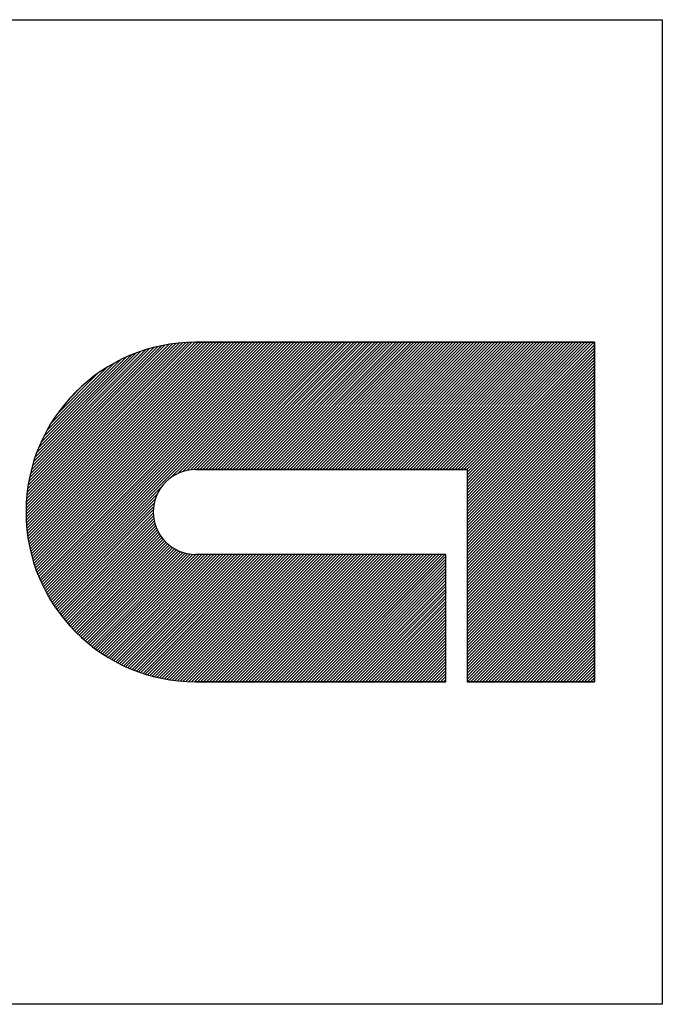
# Model space of a CAD drawing. Extents: x 317750 to 444360, y 13502 to 43349.
# Drawn here: x 439398 to 439761, y 22233 to 22790 of the extents above; entities that cross this region are included whole.
import ezdxf

# ---------------------------------------------------------------- set-up
doc = ezdxf.new("R2010")
doc.units = 0
doc.header["$LTSCALE"] = 32.258
doc.header["$MEASUREMENT"] = 0
doc.layers.add('Layer_1__1', color=3, linetype='Continuous')

msp = doc.modelspace()

# ---------------------------------------------------------------- linework, layer by layer
at = {"layer": 'Layer_1__1', "linetype": 'Continuous'}
for p, q in [((438696.42, 22789.58), (439761.15, 22789.58)), ((439761.15, 22789.58), (439761.15, 22233.23)), ((439401.44, 22511.79), (439496.98, 22607.33)), ((439401.45, 22510.1), (439498.68, 22607.33)), ((439401.47, 22513.51), (439495.27, 22607.31)), ((439401.49, 22508.44), (439500.38, 22607.33)), ((439401.52, 22515.26), (439493.52, 22607.25)), ((439401.55, 22506.81), (439502.07, 22607.33)), ((439401.61, 22517.04), (439491.73, 22607.17)), ((439401.64, 22505.21), (439503.77, 22607.33)), ((439401.73, 22518.86), (439489.91, 22607.04)), ((439401.76, 22503.63), (439505.46, 22607.33)), ((439401.9, 22502.07), (439507.16, 22607.33)), ((439401.9, 22520.72), (439488.05, 22606.88)), ((439402.06, 22500.54), (439508.86, 22607.33)), ((439402.1, 22522.62), (439486.15, 22606.67)), ((439402.25, 22499.03), (439510.55, 22607.33)), ((439402.35, 22524.57), (439484.21, 22606.42)), ((439402.45, 22497.54), (439512.25, 22607.33)), ((439402.65, 22526.56), (439482.22, 22606.12)), ((439402.68, 22496.07), (439513.94, 22607.33)), ((439402.92, 22494.62), (439515.64, 22607.33)), ((439403, 22528.6), (439480.17, 22605.78)), ((439403.19, 22493.19), (439517.33, 22607.33)), ((439403.4, 22530.71), (439478.07, 22605.37)), ((439403.47, 22491.77), (439519.03, 22607.33)), ((439403.78, 22490.38), (439520.72, 22607.33)), ((439403.88, 22532.88), (439475.9, 22604.9)), ((439404.1, 22489.01), (439522.42, 22607.33)), ((439404.43, 22487.65), (439524.12, 22607.33)), ((439404.79, 22486.31), (439525.81, 22607.33)), ((439405.16, 22484.98), (439527.51, 22607.33)), ((439405.54, 22483.67), (439529.2, 22607.33)), ((439405.94, 22482.37), (439530.9, 22607.33)), ((439406.36, 22481.09), (439532.6, 22607.33)), ((439406.79, 22479.83), (439534.29, 22607.33)), ((439407.24, 22478.58), (439535.98, 22607.33)), ((439407.7, 22477.34), (439537.68, 22607.33)), ((439408.17, 22476.12), (439539.38, 22607.33)), ((439408.66, 22474.92), (439541.07, 22607.33)), ((439409.16, 22473.72), (439542.77, 22607.33)), ((439409.67, 22472.54), (439544.46, 22607.33)), ((439410.2, 22471.37), (439546.16, 22607.33)), ((439410.74, 22470.22), (439547.86, 22607.33)), ((439411.29, 22469.07), (439549.55, 22607.33)), ((439411.86, 22467.94), (439551.25, 22607.33)), ((439412.44, 22466.82), (439552.94, 22607.33)), ((439413.03, 22465.72), (439554.64, 22607.33)), ((439413.63, 22464.62), (439556.34, 22607.33)), ((439414.24, 22463.54), (439558.03, 22607.33)), ((439483.01, 22530.62), (439559.72, 22607.33)), ((439487.23, 22533.14), (439561.42, 22607.33)), ((439490.02, 22534.24), (439563.12, 22607.33)), ((439492.34, 22534.85), (439564.81, 22607.33)), ((439494.38, 22535.2), (439566.51, 22607.33)), ((439496.23, 22535.36), (439568.2, 22607.33)), ((439497.36, 22607.33), (439674.82, 22607.33)), ((439722.78, 22607.33), (439497.36, 22607.33)), ((439497.96, 22535.39), (439569.9, 22607.33)), ((439499.66, 22535.39), (439571.6, 22607.33)), ((439501.35, 22535.39), (439573.29, 22607.33)), ((439503.04, 22535.39), (439574.99, 22607.33)), ((439504.74, 22535.39), (439576.68, 22607.33)), ((439506.43, 22535.39), (439578.38, 22607.33)), ((439508.13, 22535.39), (439580.07, 22607.33)), ((439509.83, 22535.39), (439581.77, 22607.33)), ((439511.52, 22535.39), (439583.46, 22607.33)), ((439513.22, 22535.39), (439585.16, 22607.33)), ((439514.92, 22535.39), (439586.86, 22607.33)), ((439516.61, 22535.39), (439588.55, 22607.33)), ((439518.31, 22535.39), (439590.25, 22607.33)), ((439520, 22535.39), (439591.94, 22607.33)), ((439521.7, 22535.39), (439593.64, 22607.33)), ((439523.39, 22535.39), (439595.34, 22607.33)), ((439525.09, 22535.39), (439597.03, 22607.33)), ((439526.78, 22535.39), (439598.73, 22607.33)), ((439528.48, 22535.39), (439600.42, 22607.33)), ((439530.17, 22535.39), (439602.12, 22607.33)), ((439531.87, 22535.39), (439603.81, 22607.33)), ((439533.57, 22535.39), (439605.51, 22607.33)), ((439535.26, 22535.39), (439607.2, 22607.33)), ((439536.96, 22535.39), (439608.9, 22607.33)), ((439538.66, 22535.39), (439610.6, 22607.33)), ((439540.35, 22535.39), (439612.29, 22607.33)), ((439542.05, 22535.39), (439613.99, 22607.33)), ((439543.74, 22535.39), (439615.68, 22607.33)), ((439545.43, 22535.39), (439617.38, 22607.33)), ((439547.13, 22535.39), (439619.08, 22607.33)), ((439548.83, 22535.39), (439620.77, 22607.33)), ((439550.52, 22535.39), (439622.46, 22607.33)), ((439552.22, 22535.39), (439624.16, 22607.33)), ((439553.92, 22535.39), (439625.86, 22607.33)), ((439555.61, 22535.39), (439627.55, 22607.33)), ((439557.31, 22535.39), (439629.25, 22607.33)), ((439559, 22535.39), (439630.94, 22607.33)), ((439560.7, 22535.39), (439632.64, 22607.33)), ((439562.39, 22535.39), (439634.34, 22607.33)), ((439564.09, 22535.39), (439636.03, 22607.33)), ((439565.79, 22535.39), (439637.73, 22607.33)), ((439567.48, 22535.39), (439639.42, 22607.33)), ((439569.17, 22535.39), (439641.12, 22607.33)), ((439570.87, 22535.39), (439642.81, 22607.33)), ((439572.57, 22535.39), (439644.51, 22607.33)), ((439574.26, 22535.39), (439646.2, 22607.33)), ((439575.96, 22535.39), (439647.9, 22607.33)), ((439577.65, 22535.39), (439649.6, 22607.33)), ((439579.35, 22535.39), (439651.29, 22607.33)), ((439581.05, 22535.39), (439652.99, 22607.33)), ((439582.74, 22535.39), (439654.68, 22607.33)), ((439584.44, 22535.39), (439656.38, 22607.33)), ((439586.13, 22535.39), (439658.08, 22607.33)), ((439587.83, 22535.39), (439659.77, 22607.33)), ((439589.52, 22535.39), (439661.47, 22607.33)), ((439591.22, 22535.39), (439663.16, 22607.33)), ((439592.92, 22535.39), (439664.86, 22607.33)), ((439594.61, 22535.39), (439666.55, 22607.33)), ((439596.31, 22535.39), (439668.25, 22607.33)), ((439598, 22535.39), (439669.94, 22607.33)), ((439599.7, 22535.39), (439671.64, 22607.33)), ((439601.39, 22535.39), (439673.34, 22607.33)), ((439603.09, 22535.39), (439675.03, 22607.33)), ((439604.79, 22535.39), (439676.73, 22607.33)), ((439606.48, 22535.39), (439678.42, 22607.33)), ((439608.18, 22535.39), (439680.12, 22607.33)), ((439609.87, 22535.39), (439681.81, 22607.33)), ((439611.57, 22535.39), (439683.51, 22607.33)), ((439613.26, 22535.39), (439685.21, 22607.33)), ((439614.96, 22535.39), (439686.9, 22607.33)), ((439616.66, 22535.39), (439688.6, 22607.33)), ((439618.35, 22535.39), (439690.29, 22607.33)), ((439620.05, 22535.39), (439691.99, 22607.33)), ((439621.74, 22535.39), (439693.68, 22607.33)), ((439623.44, 22535.39), (439695.38, 22607.33)), ((439625.13, 22535.39), (439697.08, 22607.33)), ((439626.83, 22535.39), (439698.77, 22607.33)), ((439628.53, 22535.39), (439700.47, 22607.33)), ((439630.22, 22535.39), (439702.16, 22607.33)), ((439631.92, 22535.39), (439703.86, 22607.33)), ((439633.61, 22535.39), (439705.55, 22607.33)), ((439635.31, 22535.39), (439707.25, 22607.33)), ((439637, 22535.39), (439708.95, 22607.33)), ((439638.7, 22535.39), (439710.64, 22607.33)), ((439640.39, 22535.39), (439712.34, 22607.33)), ((439642.09, 22535.39), (439714.03, 22607.33)), ((439643.79, 22535.39), (439715.73, 22607.33)), ((439645.48, 22535.39), (439717.42, 22607.33)), ((439647.18, 22535.39), (439719.12, 22607.33)), ((439648.87, 22535.39), (439720.81, 22607.33)), ((439650.57, 22535.39), (439722.51, 22607.33)), ((439650.84, 22533.97), (439722.78, 22605.91)), ((439674.82, 22607.33), (439722.78, 22607.33)), ((439722.78, 22607.33), (439722.78, 22415.49)), ((439722.78, 22415.49), (439722.78, 22607.33)), ((439404.42, 22535.11), (439473.66, 22604.36)), ((439405.04, 22537.43), (439471.34, 22603.73)), ((439405.75, 22539.84), (439468.93, 22603.02)), ((439406.57, 22542.35), (439466.42, 22602.2)), ((439407.51, 22544.99), (439463.78, 22601.26)), ((439408.61, 22547.78), (439461, 22600.17)), ((439409.88, 22550.75), (439458.02, 22598.89)), ((439650.84, 22532.27), (439722.78, 22604.21)), ((439650.84, 22530.58), (439722.78, 22602.52)), ((439650.84, 22528.88), (439722.78, 22600.82)), ((439650.84, 22527.18), (439722.78, 22599.12)), ((439411.4, 22553.96), (439454.81, 22597.37)), ((439413.25, 22557.51), (439451.27, 22595.53)), ((439650.84, 22525.49), (439722.78, 22597.43)), ((439650.84, 22523.79), (439722.78, 22595.73)), ((439650.84, 22522.09), (439722.78, 22594.04)), ((439415.59, 22561.54), (439447.23, 22593.18)), ((439418.82, 22566.48), (439442.3, 22589.95)), ((439650.84, 22520.4), (439722.78, 22592.34)), ((439650.84, 22518.7), (439722.78, 22590.65)), ((439650.84, 22517.01), (439722.78, 22588.95)), ((439424.84, 22574.19), (439434.58, 22583.93)), ((439650.84, 22515.32), (439722.78, 22587.26)), ((439650.84, 22513.62), (439722.78, 22585.56)), ((439650.84, 22511.92), (439722.78, 22583.86)), ((439650.84, 22510.23), (439722.78, 22582.17)), ((439650.84, 22508.53), (439722.78, 22580.47)), ((439650.84, 22506.83), (439722.78, 22578.78)), ((439650.84, 22505.14), (439722.78, 22577.08)), ((439650.84, 22503.44), (439722.78, 22575.38)), ((439650.84, 22501.75), (439722.78, 22573.69)), ((439650.84, 22500.05), (439722.78, 22572)), ((439650.84, 22498.35), (439722.78, 22570.3)), ((439650.84, 22496.66), (439722.78, 22568.6)), ((439650.84, 22494.97), (439722.78, 22566.91)), ((439650.84, 22493.27), (439722.78, 22565.21)), ((439650.84, 22491.58), (439722.78, 22563.52)), ((439650.84, 22489.88), (439722.78, 22561.82)), ((439650.84, 22488.18), (439722.78, 22560.12)), ((439650.84, 22486.49), (439722.78, 22558.43)), ((439650.84, 22484.79), (439722.78, 22556.73)), ((439650.84, 22483.09), (439722.78, 22555.04)), ((439650.84, 22481.4), (439722.78, 22553.34)), ((439650.84, 22479.7), (439722.78, 22551.64)), ((439650.84, 22478.01), (439722.78, 22549.95)), ((439650.84, 22476.31), (439722.78, 22548.26)), ((439650.84, 22474.62), (439722.78, 22546.56)), ((439650.84, 22472.92), (439722.78, 22544.86)), ((439650.84, 22471.23), (439722.78, 22543.17)), ((439650.84, 22469.53), (439722.78, 22541.47)), ((439650.84, 22467.83), (439722.78, 22539.78)), ((439650.84, 22466.14), (439722.78, 22538.08)), ((439650.84, 22535.39), (439497.36, 22535.39)), ((439497.36, 22535.39), (439650.84, 22535.39)), ((439650.84, 22464.44), (439722.78, 22536.38)), ((439650.84, 22535.39), (439650.84, 22415.49)), ((439650.84, 22535.39), (439650.84, 22415.49)), ((439650.84, 22462.75), (439722.78, 22534.69)), ((439650.84, 22461.05), (439722.78, 22532.99)), ((439650.84, 22459.35), (439722.78, 22531.3)), ((439650.84, 22457.66), (439722.78, 22529.6)), ((439650.84, 22455.96), (439722.78, 22527.91)), ((439414.87, 22462.47), (439478.15, 22525.76)), ((439415.5, 22461.41), (439475.63, 22521.54)), ((439650.84, 22454.27), (439722.78, 22526.21)), ((439650.84, 22452.57), (439722.78, 22524.52)), ((439650.84, 22450.88), (439722.78, 22522.82)), ((439650.84, 22449.18), (439722.78, 22521.12)), ((439416.15, 22460.37), (439474.54, 22518.75)), ((439416.81, 22459.33), (439473.92, 22516.44)), ((439650.84, 22447.49), (439722.78, 22519.43)), ((439650.84, 22445.79), (439722.78, 22517.73)), ((439650.84, 22444.09), (439722.78, 22516.04)), ((439417.48, 22458.3), (439473.57, 22514.39)), ((439418.16, 22457.29), (439473.41, 22512.54)), ((439418.86, 22456.29), (439473.39, 22510.83)), ((439650.84, 22442.4), (439722.78, 22514.34)), ((439650.84, 22440.7), (439722.78, 22512.64)), ((439650.84, 22439.01), (439722.78, 22510.95)), ((439419.56, 22455.3), (439473.49, 22509.22)), ((439420.28, 22454.32), (439473.67, 22507.71)), ((439421.01, 22453.35), (439473.94, 22506.28)), ((439421.75, 22452.39), (439474.28, 22504.93)), ((439650.84, 22437.31), (439722.78, 22509.25)), ((439650.84, 22435.62), (439722.78, 22507.56)), ((439650.84, 22433.92), (439722.78, 22505.86)), ((439422.5, 22451.45), (439474.68, 22503.63)), ((439423.25, 22450.51), (439475.14, 22502.4)), ((439424.02, 22449.59), (439475.66, 22501.22)), ((439424.8, 22448.67), (439476.22, 22500.09)), ((439425.6, 22447.77), (439476.84, 22499.01)), ((439650.84, 22432.22), (439722.78, 22504.17)), ((439650.84, 22430.53), (439722.78, 22502.47)), ((439650.84, 22428.83), (439722.78, 22500.78)), ((439650.84, 22427.14), (439722.78, 22499.08)), ((439426.4, 22446.87), (439477.5, 22497.98)), ((439427.21, 22445.99), (439478.21, 22496.99)), ((439428.04, 22445.12), (439478.96, 22496.04)), ((439428.87, 22444.26), (439479.75, 22495.14)), ((439429.71, 22443.41), (439480.58, 22494.28)), ((439430.57, 22442.57), (439481.46, 22493.46)), ((439650.84, 22425.44), (439722.78, 22497.38)), ((439650.84, 22423.75), (439722.78, 22495.69)), ((439650.84, 22422.05), (439722.78, 22493.99)), ((439431.44, 22441.74), (439482.38, 22492.68)), ((439432.31, 22440.92), (439483.35, 22491.95)), ((439433.2, 22440.11), (439484.36, 22491.26)), ((439434.1, 22439.31), (439485.41, 22490.62)), ((439435, 22438.52), (439486.51, 22490.03)), ((439435.93, 22437.75), (439487.66, 22489.48)), ((439436.85, 22436.98), (439488.86, 22488.99)), ((439437.8, 22436.22), (439490.12, 22488.55)), ((439438.75, 22435.48), (439491.44, 22488.17)), ((439439.71, 22434.75), (439492.82, 22487.86)), ((439440.68, 22434.02), (439494.28, 22487.62)), ((439650.84, 22420.35), (439722.78, 22492.3)), ((439650.84, 22418.66), (439722.78, 22490.6)), ((439650.84, 22416.96), (439722.78, 22488.9)), ((439441.67, 22433.31), (439495.83, 22487.48)), ((439442.66, 22432.62), (439497.48, 22487.43)), ((439443.67, 22431.93), (439499.17, 22487.43)), ((439444.68, 22431.25), (439500.87, 22487.43)), ((439445.71, 22430.58), (439502.56, 22487.43)), ((439446.75, 22429.93), (439504.26, 22487.43)), ((439447.81, 22429.28), (439505.95, 22487.43)), ((439448.87, 22428.65), (439507.65, 22487.43)), ((439449.95, 22428.03), (439509.35, 22487.43)), ((439451.03, 22427.42), (439511.04, 22487.43)), ((439452.13, 22426.82), (439512.74, 22487.43)), ((439453.24, 22426.24), (439514.43, 22487.43)), ((439454.36, 22425.66), (439516.13, 22487.43)), ((439455.5, 22425.1), (439517.82, 22487.43)), ((439456.65, 22424.56), (439519.52, 22487.43)), ((439457.81, 22424.02), (439521.22, 22487.43)), ((439458.98, 22423.5), (439522.91, 22487.43)), ((439460.17, 22422.99), (439524.61, 22487.43)), ((439461.37, 22422.5), (439526.3, 22487.43)), ((439462.58, 22422.02), (439528, 22487.43)), ((439463.81, 22421.55), (439529.69, 22487.43)), ((439465.05, 22421.09), (439531.39, 22487.43)), ((439466.31, 22420.65), (439533.08, 22487.43)), ((439467.58, 22420.23), (439534.78, 22487.43)), ((439468.87, 22419.82), (439536.48, 22487.43)), ((439470.17, 22419.42), (439538.17, 22487.43)), ((439471.48, 22419.04), (439539.87, 22487.43)), ((439472.82, 22418.68), (439541.56, 22487.43)), ((439474.16, 22418.33), (439543.26, 22487.43)), ((439475.53, 22418), (439544.95, 22487.43)), ((439476.92, 22417.69), (439546.65, 22487.43)), ((439478.31, 22417.4), (439548.34, 22487.43)), ((439479.73, 22417.12), (439550.04, 22487.43)), ((439481.17, 22416.86), (439551.74, 22487.43)), ((439482.63, 22416.62), (439553.43, 22487.43)), ((439484.11, 22416.41), (439555.13, 22487.43)), ((439485.61, 22416.21), (439556.82, 22487.43)), ((439487.13, 22416.04), (439558.52, 22487.43)), ((439488.67, 22415.88), (439560.22, 22487.43)), ((439490.24, 22415.75), (439561.91, 22487.43)), ((439491.83, 22415.64), (439563.61, 22487.43)), ((439493.44, 22415.56), (439565.3, 22487.43)), ((439495.08, 22415.51), (439567, 22487.43)), ((439496.76, 22415.49), (439568.69, 22487.43)), ((439638.85, 22487.43), (439497.36, 22487.43)), ((439638.85, 22487.43), (439497.36, 22487.43)), ((439498.45, 22415.49), (439570.39, 22487.43)), ((439500.14, 22415.49), (439572.08, 22487.43)), ((439501.84, 22415.49), (439573.78, 22487.43)), ((439503.54, 22415.49), (439575.48, 22487.43)), ((439505.23, 22415.49), (439577.17, 22487.43)), ((439506.93, 22415.49), (439578.87, 22487.43)), ((439508.62, 22415.49), (439580.56, 22487.43)), ((439510.32, 22415.49), (439582.26, 22487.43)), ((439512.01, 22415.49), (439583.96, 22487.43)), ((439513.71, 22415.49), (439585.65, 22487.43)), ((439515.4, 22415.49), (439587.35, 22487.43)), ((439517.1, 22415.49), (439589.04, 22487.43)), ((439518.8, 22415.49), (439590.74, 22487.43)), ((439520.49, 22415.49), (439592.43, 22487.43)), ((439522.19, 22415.49), (439594.13, 22487.43)), ((439523.88, 22415.49), (439595.82, 22487.43)), ((439525.58, 22415.49), (439597.52, 22487.43)), ((439527.28, 22415.49), (439599.22, 22487.43)), ((439528.97, 22415.49), (439600.91, 22487.43)), ((439530.67, 22415.49), (439602.61, 22487.43)), ((439532.36, 22415.49), (439604.3, 22487.43)), ((439534.06, 22415.49), (439606, 22487.43)), ((439535.75, 22415.49), (439607.7, 22487.43)), ((439537.45, 22415.49), (439609.39, 22487.43)), ((439539.14, 22415.49), (439611.08, 22487.43)), ((439540.84, 22415.49), (439612.78, 22487.43)), ((439542.54, 22415.49), (439614.48, 22487.43)), ((439544.23, 22415.49), (439616.17, 22487.43)), ((439545.93, 22415.49), (439617.87, 22487.43)), ((439547.62, 22415.49), (439619.56, 22487.43)), ((439549.32, 22415.49), (439621.26, 22487.43)), ((439551.02, 22415.49), (439622.96, 22487.43)), ((439552.71, 22415.49), (439624.65, 22487.43)), ((439554.4, 22415.49), (439626.35, 22487.43)), ((439556.1, 22415.49), (439628.04, 22487.43)), ((439557.8, 22415.49), (439629.74, 22487.43)), ((439559.49, 22415.49), (439631.43, 22487.43)), ((439561.19, 22415.49), (439633.13, 22487.43)), ((439562.88, 22415.49), (439634.82, 22487.43)), ((439564.58, 22415.49), (439636.52, 22487.43)), ((439566.28, 22415.49), (439638.22, 22487.43)), ((439567.97, 22415.49), (439638.85, 22486.37)), ((439569.67, 22415.49), (439638.85, 22484.67)), ((439571.36, 22415.49), (439638.85, 22482.98)), ((439638.85, 22415.49), (439638.85, 22487.43)), ((439638.85, 22415.49), (439638.85, 22487.43)), ((439651.06, 22415.49), (439722.78, 22487.21)), ((439652.76, 22415.49), (439722.78, 22485.51)), ((439654.45, 22415.49), (439722.78, 22483.82)), ((439656.15, 22415.49), (439722.78, 22482.12)), ((439573.06, 22415.49), (439638.85, 22481.28)), ((439574.76, 22415.49), (439638.85, 22479.58)), ((439576.45, 22415.49), (439638.85, 22477.89)), ((439657.84, 22415.49), (439722.78, 22480.43)), ((439659.54, 22415.49), (439722.78, 22478.73)), ((439661.23, 22415.49), (439722.78, 22477.04)), ((439578.14, 22415.49), (439638.85, 22476.19)), ((439579.84, 22415.49), (439638.85, 22474.5)), ((439581.54, 22415.49), (439638.85, 22472.8)), ((439583.23, 22415.49), (439638.85, 22471.1)), ((439662.93, 22415.49), (439722.78, 22475.34)), ((439664.62, 22415.49), (439722.78, 22473.64)), ((439666.32, 22415.49), (439722.78, 22471.95)), ((439584.93, 22415.49), (439638.85, 22469.41)), ((439586.62, 22415.49), (439638.85, 22467.71)), ((439588.32, 22415.49), (439638.85, 22466.02)), ((439668.02, 22415.49), (439722.78, 22470.25)), ((439669.71, 22415.49), (439722.78, 22468.56)), ((439671.41, 22415.49), (439722.78, 22466.86)), ((439590.02, 22415.49), (439638.85, 22464.32)), ((439591.71, 22415.49), (439638.85, 22462.63)), ((439593.41, 22415.49), (439638.85, 22460.93)), ((439673.1, 22415.49), (439722.78, 22465.17)), ((439674.8, 22415.49), (439722.78, 22463.47)), ((439676.5, 22415.49), (439722.78, 22461.78)), ((439678.19, 22415.49), (439722.78, 22460.08)), ((439595.1, 22415.49), (439638.85, 22459.24)), ((439596.8, 22415.49), (439638.85, 22457.54)), ((439598.49, 22415.49), (439638.85, 22455.84)), ((439679.89, 22415.49), (439722.78, 22458.38)), ((439681.58, 22415.49), (439722.78, 22456.69)), ((439683.28, 22415.49), (439722.78, 22454.99)), ((439600.19, 22415.49), (439638.85, 22454.15)), ((439601.88, 22415.49), (439638.85, 22452.45)), ((439603.58, 22415.49), (439638.85, 22450.76)), ((439605.28, 22415.49), (439638.85, 22449.06)), ((439684.97, 22415.49), (439722.78, 22453.3)), ((439686.67, 22415.49), (439722.78, 22451.6)), ((439688.36, 22415.49), (439722.78, 22449.9)), ((439606.97, 22415.49), (439638.85, 22447.36)), ((439608.67, 22415.49), (439638.85, 22445.67)), ((439610.36, 22415.49), (439638.85, 22443.98)), ((439690.06, 22415.49), (439722.78, 22448.21)), ((439691.76, 22415.49), (439722.78, 22446.51)), ((439693.45, 22415.49), (439722.78, 22444.82)), ((439695.15, 22415.49), (439722.78, 22443.12)), ((439612.06, 22415.49), (439638.85, 22442.28)), ((439613.76, 22415.49), (439638.85, 22440.58)), ((439615.45, 22415.49), (439638.85, 22438.89)), ((439696.84, 22415.49), (439722.78, 22441.43)), ((439698.54, 22415.49), (439722.78, 22439.73)), ((439700.23, 22415.49), (439722.78, 22438.04)), ((439617.15, 22415.49), (439638.85, 22437.19)), ((439618.84, 22415.49), (439638.85, 22435.5)), ((439620.54, 22415.49), (439638.85, 22433.8)), ((439622.23, 22415.49), (439638.85, 22432.1)), ((439701.93, 22415.49), (439722.78, 22436.34)), ((439703.63, 22415.49), (439722.78, 22434.64)), ((439705.32, 22415.49), (439722.78, 22432.95)), ((439623.93, 22415.49), (439638.85, 22430.41)), ((439625.62, 22415.49), (439638.85, 22428.71)), ((439627.32, 22415.49), (439638.85, 22427.02)), ((439707.02, 22415.49), (439722.78, 22431.25)), ((439708.71, 22415.49), (439722.78, 22429.56)), ((439710.41, 22415.49), (439722.78, 22427.86)), ((439629.02, 22415.49), (439638.85, 22425.32)), ((439630.71, 22415.49), (439638.85, 22423.63)), ((439632.41, 22415.49), (439638.85, 22421.93)), ((439712.1, 22415.49), (439722.78, 22426.17)), ((439713.8, 22415.49), (439722.78, 22424.47)), ((439715.5, 22415.49), (439722.78, 22422.77)), ((439717.19, 22415.49), (439722.78, 22421.08)), ((439638.85, 22415.49), (439497.36, 22415.49)), ((439497.36, 22415.49), (439638.85, 22415.49)), ((439634.1, 22415.49), (439638.85, 22420.24)), ((439635.8, 22415.49), (439638.85, 22418.54)), ((439637.5, 22415.49), (439638.85, 22416.84)), ((439650.84, 22415.49), (439722.78, 22415.49)), ((439722.78, 22415.49), (439650.84, 22415.49)), ((439718.89, 22415.49), (439722.78, 22419.38)), ((439720.58, 22415.49), (439722.78, 22417.69)), ((439722.28, 22415.49), (439722.78, 22415.99)), ((439761.15, 22233.23), (438696.42, 22233.23))]:
    msp.add_line(p, q, dxfattribs=at)
for radius in [95.92, 23.98]:
    msp.add_arc((439497.36, 22511.41), radius, 90, 270, dxfattribs=at)

doc.saveas('drawing.dxf')
